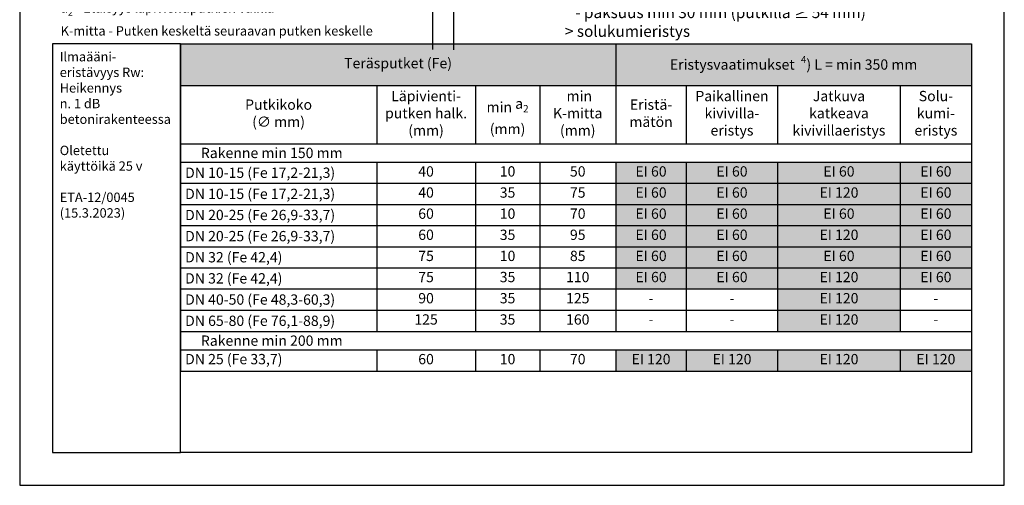
# Model space of a CAD drawing. Units: millimetres. Extents: x -8858 to 2595, y -18443 to -10105.
# Drawn here: x -6432 to -5382, y -16001 to -15504 of the extents above; entities that cross this region are included whole.
import ezdxf

# ---------------------------------------------------------------- set-up
doc = ezdxf.new("R2010")
doc.units = ezdxf.units.MM
doc.header["$LTSCALE"] = 5
doc.header["$MEASUREMENT"] = 0
doc.layers.add('Sewatek', color=7, linetype='Continuous')
doc.styles.add('_Taulukon data', font='verdana.ttf', dxfattribs={"height": 11})
doc.styles.add('_Taulukon header', font='verdana.ttf', dxfattribs={"height": 11})
doc.styles.add('_Taulukon title', font='verdana.ttf', dxfattribs={"height": 10})
doc.styles.add('_Teksti 10', font='verdana.ttf', dxfattribs={"height": 10})
doc.styles.add('_Teksti 11', font='verdana.ttf', dxfattribs={"height": 11})
doc.styles.add('_Teksti leaderit', font='verdana.ttf', dxfattribs={"height": 11})

msp = doc.modelspace()

# ---------------------------------------------------------------- linework, layer by layer
at = {"layer": 'Sewatek'}
for p, q in [((-6432.46679, -14515.94108, 1), (-6432.46679, -16000.94108, 1)), ((-5382.46679, -16000.94108, 1), (-5382.46679, -14515.94108, 1)), ((-5991.92405, -15535.69673, 4.87614), (-5991.92405, -14678.35965, 4.87614)), ((-5969.92405, -14675.97438, 4.87614), (-5969.92405, -15536.32873, 4.87614)), ((-6432.46679, -16000.94108, 1), (-5382.46679, -16000.94108, 1))]:
    msp.add_line(p, q, dxfattribs=at)
at = {"layer": 'Sewatek', "ltscale": 10}
for p, q in [((-6261.08467, -15529.64195, 1), (-6397.46679, -15529.64195, 1)), ((-6397.46679, -15529.64195, 1), (-6397.46679, -15965.94108, 1)), ((-6261.08467, -15529.64195, 1), (-5417.46679, -15529.64195, 1)), ((-6261.08467, -15965.94108, 1), (-6261.08467, -15529.64195, 1)), ((-6261.08467, -15965.94108, 1), (-6261.08467, -15529.64195, 1)), ((-5417.46679, -15529.64195, 1), (-5417.46679, -15965.94108, 1)), ((-6397.46679, -15965.94108, 1), (-6261.08467, -15965.94108, 1)), ((-5417.46679, -15965.94108, 1), (-6261.08467, -15965.94108, 1))]:
    msp.add_line(p, q, dxfattribs=at)
at = {"layer": 'Sewatek', "color": 0, "lineweight": -2}
for p, q in [((-6261.08467, -15529.64195, 2), (-5417.46679, -15529.64195, 2)), ((-6261.08467, -15529.64195, 2), (-6261.08467, -15878.96195, 2)), ((-5796.86795, -15529.64195, 2), (-5796.86795, -15636.38261, 2)), ((-5417.46679, -15529.64195, 2), (-5417.46679, -15856.41995, 2)), ((-6261.08467, -15574.18395, 2), (-5417.46679, -15574.18395, 2)), ((-6051.68848, -15574.18395, 2), (-6051.68848, -15636.38261, 2)), ((-5946.53949, -15574.18395, 2), (-5946.53949, -15636.38261, 2)), ((-5877.86109, -15574.18395, 2), (-5877.86109, -15636.38261, 2)), ((-5721.55853, -15574.18395, 2), (-5721.55853, -15636.38261, 2)), ((-5624.20368, -15574.18395, 2), (-5624.20368, -15636.38261, 2)), ((-5493.36186, -15574.18395, 2), (-5493.36186, -15636.38261, 2)), ((-6261.08467, -15636.38261, 2), (-5417.46679, -15636.38261, 2)), ((-6261.08467, -15656.10861, 2), (-5417.46679, -15656.10861, 2)), ((-6051.68848, -15656.10861, 2), (-6051.68848, -15836.69395, 2)), ((-5946.53949, -15656.10861, 2), (-5946.53949, -15836.69395, 2)), ((-5877.86109, -15656.10861, 2), (-5877.86109, -15836.69395, 2)), ((-5796.86795, -15656.10861, 2), (-5796.86795, -15836.69395, 2)), ((-5721.55853, -15656.10861, 2), (-5721.55853, -15836.69395, 2)), ((-5624.20368, -15656.10861, 2), (-5624.20368, -15836.69395, 2)), ((-5493.36186, -15656.10861, 2), (-5493.36186, -15678.65061, 2)), ((-6261.08467, -15678.65061, 2), (-5417.46679, -15678.65061, 2)), ((-6261.08467, -15701.19261, 2), (-5417.46679, -15701.19261, 2)), ((-5493.36186, -15701.19261, 2), (-5493.36186, -15723.73461, 2)), ((-6261.08467, -15723.73461, 2), (-5417.46679, -15723.73461, 2)), ((-6261.08467, -15746.27661, 2), (-5417.46679, -15746.27661, 2)), ((-5493.36186, -15746.27661, 2), (-5493.36186, -15768.81861, 2)), ((-6261.08467, -15768.81861, 2), (-5417.46679, -15768.81861, 2)), ((-6261.08467, -15791.36061, 2), (-5417.46679, -15791.36061, 2)), ((-6261.08467, -15814.02728, 2), (-5417.46679, -15814.02728, 2)), ((-6261.08467, -15836.69395, 2), (-5417.46679, -15836.69395, 2)), ((-6261.08467, -15856.41995, 2), (-5417.46679, -15856.41995, 2)), ((-6051.68848, -15856.41995, 2), (-6051.68848, -15878.96195, 2)), ((-5946.53949, -15856.41995, 2), (-5946.53949, -15878.96195, 2)), ((-5877.86109, -15856.41995, 2), (-5877.86109, -15878.96195, 2)), ((-5796.86795, -15856.41995, 2), (-5796.86795, -15878.96195, 2)), ((-6261.08467, -15878.96195, 2), (-5417.46679, -15878.96195, 2))]:
    msp.add_line(p, q, dxfattribs=at)
at = {"layer": 'Sewatek', "lineweight": -2}
for p, q in [((-5493.36186, -15678.65061, 2), (-5493.36186, -15701.19261, 2)), ((-5493.36186, -15723.73461, 2), (-5493.36186, -15746.27661, 2)), ((-5493.36186, -15768.81861, 2), (-5493.36186, -15836.69395, 2)), ((-5721.55853, -15856.41995, 2), (-5721.55853, -15878.96195, 2)), ((-5624.20368, -15856.41995, 2), (-5624.20368, -15878.96195, 2)), ((-5493.36186, -15856.41995, 2), (-5493.36186, -15878.96195, 2)), ((-5417.46679, -15856.41995, 2), (-5417.46679, -15878.96195, 2))]:
    msp.add_line(p, q, dxfattribs=at)
at = {"layer": 'Sewatek', "color": 254, "true_color": 0xdddddd}
for points in [[(-6261.08467, -15529.64195, 2), (-5796.86795, -15529.64195, 2), (-6261.08467, -15574.18395, 2), (-5796.86795, -15574.18395, 2)], [(-5796.86795, -15529.64195, 2), (-5417.46679, -15529.64195, 2), (-5796.86795, -15574.18395, 2), (-5417.46679, -15574.18395, 2)]]:
    msp.add_solid(points, dxfattribs=at)
at = {"layer": 'Sewatek', "color": 51, "true_color": 0xf8f6b0}
for points in [[(-5796.86795, -15656.10861, 2), (-5721.55853, -15656.10861, 2), (-5796.86795, -15678.65061, 2), (-5721.55853, -15678.65061, 2)], [(-5721.55853, -15656.10861, 2), (-5624.20368, -15656.10861, 2), (-5721.55853, -15678.65061, 2), (-5624.20368, -15678.65061, 2)], [(-5624.20368, -15656.10861, 2), (-5493.36186, -15656.10861, 2), (-5624.20368, -15678.65061, 2), (-5493.36186, -15678.65061, 2)], [(-5493.36186, -15656.10861, 2), (-5417.46679, -15656.10861, 2), (-5493.36186, -15678.65061, 2), (-5417.46679, -15678.65061, 2)], [(-5796.86795, -15678.65061, 2), (-5721.55853, -15678.65061, 2), (-5796.86795, -15701.19261, 2), (-5721.55853, -15701.19261, 2)], [(-5721.55853, -15678.65061, 2), (-5624.20368, -15678.65061, 2), (-5721.55853, -15701.19261, 2), (-5624.20368, -15701.19261, 2)], [(-5493.36186, -15678.65061, 2), (-5417.46679, -15678.65061, 2), (-5493.36186, -15701.19261, 2), (-5417.46679, -15701.19261, 2)], [(-5796.86795, -15701.19261, 2), (-5721.55853, -15701.19261, 2), (-5796.86795, -15723.73461, 2), (-5721.55853, -15723.73461, 2)], [(-5721.55853, -15701.19261, 2), (-5624.20368, -15701.19261, 2), (-5721.55853, -15723.73461, 2), (-5624.20368, -15723.73461, 2)], [(-5624.20368, -15701.19261, 2), (-5493.36186, -15701.19261, 2), (-5624.20368, -15723.73461, 2), (-5493.36186, -15723.73461, 2)], [(-5493.36186, -15701.19261, 2), (-5417.46679, -15701.19261, 2), (-5493.36186, -15723.73461, 2), (-5417.46679, -15723.73461, 2)], [(-5796.86795, -15723.73461, 2), (-5721.55853, -15723.73461, 2), (-5796.86795, -15746.27661, 2), (-5721.55853, -15746.27661, 2)], [(-5721.55853, -15723.73461, 2), (-5624.20368, -15723.73461, 2), (-5721.55853, -15746.27661, 2), (-5624.20368, -15746.27661, 2)], [(-5493.36186, -15723.73461, 2), (-5417.46679, -15723.73461, 2), (-5493.36186, -15746.27661, 2), (-5417.46679, -15746.27661, 2)], [(-5796.86795, -15746.27661, 2), (-5721.55853, -15746.27661, 2), (-5796.86795, -15768.81861, 2), (-5721.55853, -15768.81861, 2)], [(-5721.55853, -15746.27661, 2), (-5624.20368, -15746.27661, 2), (-5721.55853, -15768.81861, 2), (-5624.20368, -15768.81861, 2)], [(-5624.20368, -15746.27661, 2), (-5493.36186, -15746.27661, 2), (-5624.20368, -15768.81861, 2), (-5493.36186, -15768.81861, 2)], [(-5493.36186, -15746.27661, 2), (-5417.46679, -15746.27661, 2), (-5493.36186, -15768.81861, 2), (-5417.46679, -15768.81861, 2)], [(-5796.86795, -15768.81861, 2), (-5721.55853, -15768.81861, 2), (-5796.86795, -15791.36061, 2), (-5721.55853, -15791.36061, 2)], [(-5721.55853, -15768.81861, 2), (-5624.20368, -15768.81861, 2), (-5721.55853, -15791.36061, 2), (-5624.20368, -15791.36061, 2)], [(-5493.36186, -15768.81861, 2), (-5417.46679, -15768.81861, 2), (-5493.36186, -15791.36061, 2), (-5417.46679, -15791.36061, 2)]]:
    msp.add_solid(points, dxfattribs=at)
at = {"layer": 'Sewatek', "color": 254, "true_color": 0xddb3d4}
for points in [[(-5624.20368, -15678.65061, 2), (-5493.36186, -15678.65061, 2), (-5624.20368, -15701.19261, 2), (-5493.36186, -15701.19261, 2)], [(-5624.20368, -15723.73461, 2), (-5493.36186, -15723.73461, 2), (-5624.20368, -15746.27661, 2), (-5493.36186, -15746.27661, 2)], [(-5624.20368, -15768.81861, 2), (-5493.36186, -15768.81861, 2), (-5624.20368, -15791.36061, 2), (-5493.36186, -15791.36061, 2)], [(-5624.20368, -15791.36061, 2), (-5493.36186, -15791.36061, 2), (-5624.20368, -15814.02728, 2), (-5493.36186, -15814.02728, 2)], [(-5624.20368, -15814.02728, 2), (-5493.36186, -15814.02728, 2), (-5624.20368, -15836.69395, 2), (-5493.36186, -15836.69395, 2)], [(-5796.86795, -15856.41995, 2), (-5721.55853, -15856.41995, 2), (-5796.86795, -15878.96195, 2), (-5721.55853, -15878.96195, 2)], [(-5721.55853, -15856.41995, 2), (-5624.20368, -15856.41995, 2), (-5721.55853, -15878.96195, 2), (-5624.20368, -15878.96195, 2)], [(-5624.20368, -15856.41995, 2), (-5493.36186, -15856.41995, 2), (-5624.20368, -15878.96195, 2), (-5493.36186, -15878.96195, 2)], [(-5493.36186, -15856.41995, 2), (-5417.46679, -15856.41995, 2), (-5493.36186, -15878.96195, 2), (-5417.46679, -15878.96195, 2)]]:
    msp.add_solid(points, dxfattribs=at)

# ---------------------------------------------------------------- texts
at = {"layer": 'Sewatek'}
for s, insert, char_height, width, attachment_point, style in [('\\A1;Paikallinen tai jatkuva eristys {\\fVerdana|b1|i0|c0|p34;tarvittaessa\\P}> rakenteen kohdalla katkeava eristys \\P> alumiinipintainen kivivilla (min 60 kg/m{\\H0.7x;\\S3^ ;})\\P   - paksuus min 20 mm (putkilla {\\H0.8333x;<\\H0.85x; \\H1.4118x;54 mm)\\P   - paksuus min 30 mm (putkilla ≥\\H0.7083x; \\H1.4118x;54 mm)\\P> solukumieristys}', (-5851.06189, -15396.75398, 1), 12, 432.1988088, 1, '_Teksti leaderit'), ('\\A1;*) ei paloluokitusvaatimusta\\Pa{\\H0.7x;\\S^ 2;} - Etäisyys läpivientiputkien välillä\\PK-mitta - Putken keskeltä seuraavan putken keskelle', (-6388.77269, -15520.99752), 10, 454.4939969, 7, '_Teksti 10'), ('\\A1;\\pxql;Ilmaääni-\\P\\pxql;eristävyys Rw:\\P\\pxql;{\\T0.9;Heikennys \\P\\pxql;n. 1 dB }betonirakenteessa\\P\\pxql;\\P\\pxql;Oletettu \\P\\pxql;käyttöikä 25 v\\P\\pxql;\\P\\pxq*;ETA-12/0045 (15.3.2023)', (-6389.7807, -15538.53663, 1), 10, 110.6465662, 1, '_Teksti 11'), ('Teräsputket (Fe)', (-6028.97631, -15551.91295, 2), 11, 450.2167176, 5, '_Taulukon title'), ('\\A1;Eristysvaatimukset {\\C0; {\\H0.7x;\\S4^ ;}) L = min 350 mm}', (-5607.16737, -15551.91295, 2), 11, 365.4011532, 5, '_Taulukon title'), ('Läpivienti-\\Pputken halk.\\P(mm)', (-5999.11398, -15605.28328, 2), 11, 91.1489925, 5, '_Taulukon header'), (' min K-mitta  (mm)', (-5837.36452, -15605.28328, 2), 11, 66.9931429, 5, '_Taulukon header'), ('Paikallinen kivivilla- eristys', (-5672.88111, -15605.28328, 2), 11, 83.3548492, 5, '_Taulukon header'), ('Jatkuva katkeava kivivillaeristys', (-5558.78277, -15605.28328, 2), 11, 116.8418227, 5, '_Taulukon header'), ('Solu- kumi-\\Peristys', (-5455.41433, -15605.28328, 2), 11, 61.8950678, 5, '_Taulukon header'), ('Putkikoko\\P(∅ mm)', (-6156.38657, -15605.28328, 2), 11, 195.3961862, 5, '_Taulukon header'), ('min {\\A1;a\\H0.7x;\\S^ 2;} (mm)', (-5912.20029, -15605.28328, 2), 11, 54.678396, 5, '_Taulukon header'), ('Eristä-\\Pmätön', (-5759.21324, -15605.28328, 2), 11, 61.3094136, 5, '_Taulukon header'), ('{\\fVerdana|b1|i1|c0|p34;     Rakenne min 150 mm}', (-6256.08467, -15646.24561, 2), 11, 833.6178708, 4, '_Taulukon data'), ('DN 10-15 {\\C0;(Fe 17,2-21,3)}', (-6256.08467, -15667.37961, 2), 11, 199.3961862, 4, '_Taulukon data'), ('40', (-5999.11398, -15667.37961, 2), 11, 91.1489925, 5, '_Taulukon data'), ('10', (-5912.20029, -15667.37961, 2), 11, 54.678396, 5, '_Taulukon data'), ('50', (-5837.36452, -15667.37961, 2), 11, 66.9931429, 5, '_Taulukon data'), ('EI 60', (-5759.21324, -15667.37961, 2), 11, 61.3094136, 5, '_Taulukon data'), ('EI 60', (-5672.88111, -15667.37961, 2), 11, 83.3548492, 5, '_Taulukon data'), ('EI 60', (-5558.78277, -15667.37961, 2), 11, 116.8418227, 5, '_Taulukon data'), ('EI 60', (-5455.41433, -15667.37961, 2), 11, 61.8950678, 5, '_Taulukon data'), ('DN 10-15 {\\C0;(Fe 17,2-21,3)}', (-6256.08467, -15689.92161, 2), 11, 199.3961862, 4, '_Taulukon data'), ('40', (-5999.11398, -15689.92161, 2), 11, 91.1489925, 5, '_Taulukon data'), ('35', (-5912.20029, -15689.92161, 2), 11, 54.678396, 5, '_Taulukon data'), ('75', (-5837.36452, -15689.92161, 2), 11, 66.9931429, 5, '_Taulukon data'), ('EI 60', (-5759.21324, -15689.92161, 2), 11, 61.3094136, 5, '_Taulukon data'), ('EI 60', (-5672.88111, -15689.92161, 2), 11, 83.3548492, 5, '_Taulukon data'), ('EI 120', (-5558.78277, -15689.92161, 2), 11, 116.8418227, 5, '_Taulukon data'), ('EI 60', (-5455.41433, -15689.92161, 2), 11, 61.8950678, 5, '_Taulukon data'), ('DN 20-25 ({\\C0;Fe }26,9-33,7)', (-6256.08467, -15712.46361, 2), 11, 199.3961862, 4, '_Taulukon data'), ('60', (-5999.11398, -15712.46361, 2), 11, 91.1489925, 5, '_Taulukon data'), ('10', (-5912.20029, -15712.46361, 2), 11, 54.678396, 5, '_Taulukon data'), ('70', (-5837.36452, -15712.46361, 2), 11, 66.9931429, 5, '_Taulukon data'), ('EI 60', (-5759.21324, -15712.46361, 2), 11, 61.3094136, 5, '_Taulukon data'), ('EI 60', (-5672.88111, -15712.46361, 2), 11, 83.3548492, 5, '_Taulukon data'), ('EI 60', (-5558.78277, -15712.46361, 2), 11, 116.8418227, 5, '_Taulukon data'), ('EI 60', (-5455.41433, -15712.46361, 2), 11, 61.8950678, 5, '_Taulukon data'), ('DN 20-25 ({\\C0;Fe }26,9-33,7)', (-6256.08467, -15735.00561, 2), 11, 199.3961862, 4, '_Taulukon data'), ('60', (-5999.11398, -15735.00561, 2), 11, 91.1489925, 5, '_Taulukon data'), ('35', (-5912.20029, -15735.00561, 2), 11, 54.678396, 5, '_Taulukon data'), ('95', (-5837.36452, -15735.00561, 2), 11, 66.9931429, 5, '_Taulukon data'), ('EI 60', (-5759.21324, -15735.00561, 2), 11, 61.3094136, 5, '_Taulukon data'), ('EI 60', (-5672.88111, -15735.00561, 2), 11, 83.3548492, 5, '_Taulukon data'), ('EI 120', (-5558.78277, -15735.00561, 2), 11, 116.8418227, 5, '_Taulukon data'), ('EI 60', (-5455.41433, -15735.00561, 2), 11, 61.8950678, 5, '_Taulukon data'), ('DN 32 ({\\C0;Fe }42,4)', (-6256.08467, -15757.54761, 2), 11, 199.3961862, 4, '_Taulukon data'), ('75', (-5999.11398, -15757.54761, 2), 11, 91.1489925, 5, '_Taulukon data'), ('10', (-5912.20029, -15757.54761, 2), 11, 54.678396, 5, '_Taulukon data'), ('85', (-5837.36452, -15757.54761, 2), 11, 66.9931429, 5, '_Taulukon data'), ('EI 60', (-5759.21324, -15757.54761, 2), 11, 61.3094136, 5, '_Taulukon data'), ('EI 60', (-5672.88111, -15757.54761, 2), 11, 83.3548492, 5, '_Taulukon data'), ('EI 60', (-5558.78277, -15757.54761, 2), 11, 116.8418227, 5, '_Taulukon data'), ('EI 60', (-5455.41433, -15757.54761, 2), 11, 61.8950678, 5, '_Taulukon data'), ('DN 32 ({\\C0;Fe }42,4)', (-6256.08467, -15780.08961, 2), 11, 199.3961862, 4, '_Taulukon data'), ('75', (-5999.11398, -15780.08961, 2), 11, 91.1489925, 5, '_Taulukon data'), ('35', (-5912.20029, -15780.08961, 2), 11, 54.678396, 5, '_Taulukon data'), ('110', (-5837.36452, -15780.08961, 2), 11, 66.9931429, 5, '_Taulukon data'), ('EI 60', (-5759.21324, -15780.08961, 2), 11, 61.3094136, 5, '_Taulukon data'), ('EI 60', (-5672.88111, -15780.08961, 2), 11, 83.3548492, 5, '_Taulukon data'), ('EI 120', (-5558.78277, -15780.08961, 2), 11, 116.8418227, 5, '_Taulukon data'), ('EI 60', (-5455.41433, -15780.08961, 2), 11, 61.8950678, 5, '_Taulukon data'), ('DN 40-50 ({\\C0;Fe }48,3-60,3)', (-6256.08467, -15802.69395, 2), 11, 199.3961862, 4, '_Taulukon data'), ('90', (-5999.11398, -15802.69395, 2), 11, 91.1489925, 5, '_Taulukon data'), ('35', (-5912.20029, -15802.69395, 2), 11, 54.678396, 5, '_Taulukon data'), ('125', (-5837.36452, -15802.69395, 2), 11, 66.9931429, 5, '_Taulukon data'), ('-', (-5759.21324, -15802.69395, 2), 11, 61.3094136, 5, '_Taulukon data'), ('-', (-5672.88111, -15802.69395, 2), 11, 83.3548492, 5, '_Taulukon data'), ('EI 120', (-5558.78277, -15802.69395, 2), 11, 116.8418227, 5, '_Taulukon data'), ('-', (-5455.41433, -15802.69395, 2), 11, 61.8950678, 5, '_Taulukon data'), ('DN 65-80 ({\\C0;Fe }76,1-88,9)', (-6256.08467, -15825.36061, 2), 11, 199.3961862, 4, '_Taulukon data'), ('125', (-5999.11398, -15825.36061, 2), 11, 91.1489925, 5, '_Taulukon data'), ('35', (-5912.20029, -15825.36061, 2), 11, 54.678396, 5, '_Taulukon data'), ('160', (-5837.36452, -15825.36061, 2), 11, 66.9931429, 5, '_Taulukon data'), ('EI 120', (-5558.78277, -15825.36061, 2), 11, 116.8418227, 5, '_Taulukon data'), ('-', (-5759.21324, -15825.36061, 2), 11, 61.3094136, 5, '_Taulukon data'), ('-', (-5672.88111, -15825.36061, 2), 11, 83.3548492, 5, '_Taulukon data'), ('-', (-5455.41433, -15825.36061, 2), 11, 61.8950678, 5, '_Taulukon data'), ('{\\fVerdana|b1|i1|c0|p34;     Rakenne min 200 mm}', (-6256.08467, -15846.55695, 2), 11, 833.6178708, 4, '_Taulukon data'), ('DN 25 (Fe 33,7)', (-6256.08467, -15867.69095, 2), 11, 199.3961862, 4, '_Taulukon data'), ('60', (-5999.11398, -15867.69095, 2), 11, 91.1489925, 5, '_Taulukon data'), ('10', (-5912.20029, -15867.69095, 2), 11, 54.678396, 5, '_Taulukon data'), ('70', (-5837.36452, -15867.69095, 2), 11, 66.9931429, 5, '_Taulukon data'), ('EI 120', (-5759.21324, -15867.69095, 2), 11, 61.3094136, 5, '_Taulukon data'), ('EI 120', (-5672.88111, -15867.69095, 2), 11, 83.3548492, 5, '_Taulukon data'), ('EI 120', (-5558.78277, -15867.69095, 2), 11, 116.8418227, 5, '_Taulukon data'), ('EI 120', (-5455.41433, -15867.69095, 2), 11, 61.8950678, 5, '_Taulukon data')]:
    msp.add_mtext(s, dxfattribs=dict(at, insert=insert, char_height=char_height, width=width, attachment_point=attachment_point, style=style))

doc.saveas('drawing.dxf')
